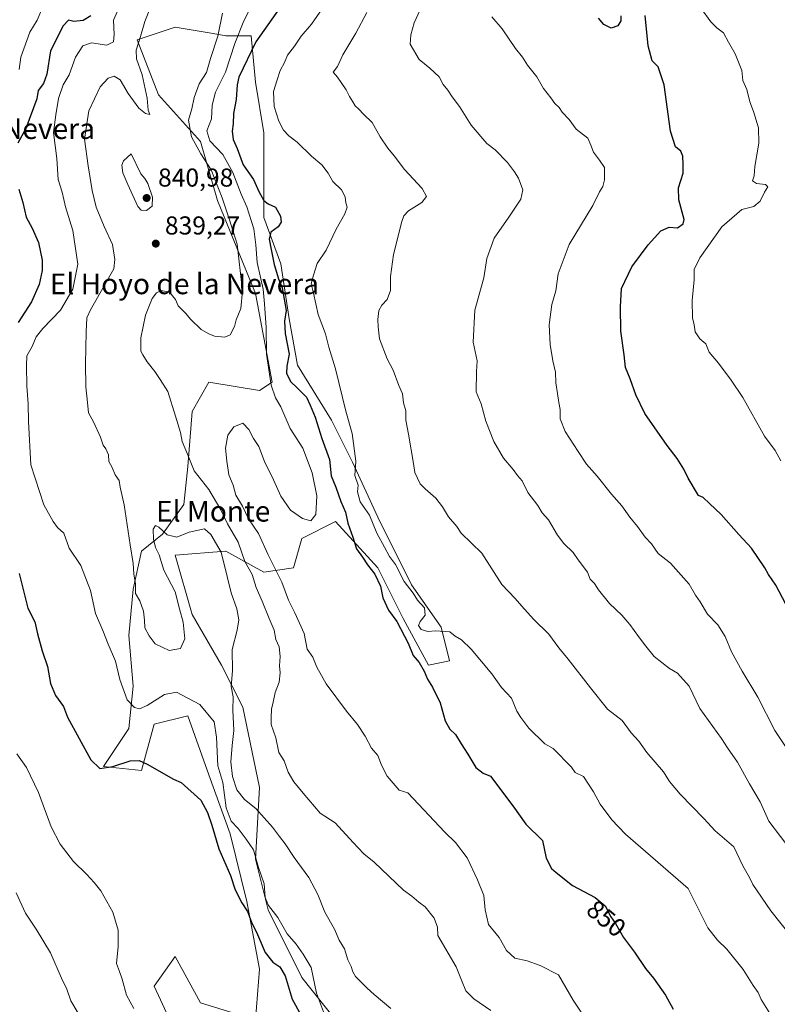
# Model space of a CAD drawing. Units: metres. Extents: x 624671 to 628129, y 4720300 to 4722676.
# Drawn here: x 627530 to 627823, y 4720809 to 4721190 of the extents above; entities that cross this region are included whole.
import ezdxf
from ezdxf.enums import TextEntityAlignment as Align

# ---------------------------------------------------------------- set-up
doc = ezdxf.new("R2010")
doc.units = ezdxf.units.M
doc.header["$MEASUREMENT"] = 0
for name, color, linetype, lineweight in [('Arbolado forestal CxS', 92, 'Continuous', 0), ('Curva de nivel maestra', 30, 'Continuous', 30), ('Curva de nivel normal', 30, 'Continuous', 0), ('Punto de cota en terreno', 7, 'Continuous', 0), ('Rótulo de curva de nivel directora', 7, 'Continuous', 0), ('Rótulo de punto de cota en terreno', 7, 'Continuous', 0), ('Texto cartográfico', 7, 'Continuous', 0)]:
    doc.layers.add(name, color=color, linetype=linetype, lineweight=lineweight)
doc.styles.add('Style-Arial', font='txt')

# ---------------------------------------------------------------- blocks, each defined once
blk = doc.blocks.new('*U12')
at = {"layer": 'Arbolado forestal CxS', "color": 92, "linetype": 'Continuous', "lineweight": 0}
blk.add_polyline3d([(627652.1463, 4720802.9363, 831.645), (627639.0766, 4720819.2811, 827.7001), (627626.0081, 4720845.4341, 828.7399), (627621.1074, 4720865.0477, 829.3725), (627622.7417, 4720892.8355, 837.5448), (627616.2073, 4720923.8909, 835.4067), (627608.0396, 4720940.2369, 833.7026), (627596.6039, 4720959.8507, 833.8271), (627590.0691, 4720982.7345, 834.2754), (627609.5913, 4720984.3615, 836.1613), (627609.6733, 4720984.3683, 836.2059), (627624.3761, 4720976.1965, 841.9901), (627635.8121, 4720977.8303, 847.507), (627639.0793, 4720989.2723, 846.4838), (627652.1495, 4720995.8101, 847.0522), (627668.4851, 4720977.8301, 851.4079), (627678.287, 4720958.2163, 851.3226), (627688.0886, 4720940.2367, 851.0674), (627696.2575, 4720941.8705, 853.4347), (627692.9897, 4720954.9473, 854.8237), (627681.5551, 4720971.2925, 855.0336), (627668.4855, 4720997.4449, 855.7667), (627658.6839, 4721018.6939, 853.7769), (627650.5161, 4721035.0387, 852.201), (627637.4476, 4721056.2887, 850.1349), (627634.1799, 4721074.2683, 849.6038), (627630.9131, 4721095.5171, 850.8571), (627624.3786, 4721113.4969, 848.2516), (627624.3787, 4721131.4767, 851.5587), (627624.3789, 4721146.1877, 853.6467), (627621.1123, 4721165.8015, 852.2497), (627619.4785, 4721183.7813, 848.5509), (627609.6768, 4721183.7813, 841.7203), (627604.7755, 4721184.5985, 839.4752), (627590.0727, 4721187.0503, 838.2399), (627575.3695, 4721182.1475, 833.8887), (627583.5383, 4721160.8985, 837.0003), (627599.8739, 4721142.9187, 842.7455), (627606.4085, 4721120.0349, 839.5394), (627621.1109, 4721084.0753, 842.4264), (627627.6455, 4721049.7497, 845.5401), (627622.7446, 4721046.4807, 842.2153), (627603.1403, 4721049.7497, 843.7111), (627596.6053, 4721038.3089, 842.402), (627594.9709, 4721017.0591, 838.9455), (627593.3377, 4721002.3485, 836.5839), (627585.1685, 4720990.9075, 835.0518), (627577.0003, 4720984.3687, 835.3689), (627573.7329, 4720969.6577, 833.9488), (627572.0987, 4720951.6779, 831.9841), (627573.7325, 4720932.0641, 832.215), (627572.0981, 4720915.7183, 827.9284), (627562.2959, 4720901.0075, 825.145), (627576.9989, 4720899.3735, 824.2461), (627581.9001, 4720917.3533, 827.8566), (627594.9691, 4720920.6221, 828.8527), (627603.1379, 4720897.7385, 827.3325), (627611.3053, 4720874.8557, 827.5905), (627617.8401, 4720848.7029, 825.7912), (627622.7405, 4720822.5503, 822.4408), (627621.1063, 4720802.9365, 821.0886), (627599.8685, 4720809.4745, 820.9188), (627590.0667, 4720827.4543, 822.0221), (627581.8985, 4720816.0125, 821.9174), (627593.3341, 4720791.4947, 822.0721)], dxfattribs=at)
blk = doc.blocks.new('5PATER')
at = {"layer": 'Punto de cota en terreno', "linetype": 'Continuous', "lineweight": 0}
h = blk.add_hatch(color=51, dxfattribs=at)
edge = h.paths.add_edge_path()
edge.add_ellipse((0, 0), major_axis=(-0.11, -0.111), ratio=0.999422, start_angle=0, end_angle=360)

msp = doc.modelspace()

# ---------------------------------------------------------------- linework, layer by layer
at = {"layer": 'Arbolado forestal CxS', "color": 92, "linetype": 'Continuous', "lineweight": 0}
for points in [[(627593.3341, 4720791.4947, 822.0721), (627581.8985, 4720816.0125, 821.9174), (627590.0667, 4720827.4543, 822.0221), (627599.8685, 4720809.4745, 820.9188), (627621.1063, 4720802.9365, 821.0886), (627622.7405, 4720822.5503, 822.4408), (627617.8401, 4720848.7029, 825.7912), (627611.3053, 4720874.8557, 827.5905), (627603.1379, 4720897.7385, 827.3325), (627594.9691, 4720920.6221, 828.8527), (627581.9001, 4720917.3533, 827.8566), (627576.9989, 4720899.3735, 824.2461), (627562.2959, 4720901.0075, 825.145), (627572.0981, 4720915.7183, 827.9284), (627573.7325, 4720932.0641, 832.215), (627572.0987, 4720951.6779, 831.9841), (627573.7329, 4720969.6577, 833.9488), (627577.0003, 4720984.3687, 835.3689), (627585.1685, 4720990.9075, 835.0518), (627593.3377, 4721002.3485, 836.5839), (627594.9709, 4721017.0591, 838.9455), (627596.6053, 4721038.3089, 842.402), (627603.1403, 4721049.7497, 843.7111), (627622.7446, 4721046.4807, 842.2153), (627627.6455, 4721049.7497, 845.5401), (627621.1109, 4721084.0753, 842.4264), (627606.4085, 4721120.0349, 839.5394), (627599.8739, 4721142.9187, 842.7455), (627583.5383, 4721160.8985, 837.0003), (627575.3695, 4721182.1475, 833.8887), (627590.0727, 4721187.0503, 838.2399), (627604.7755, 4721184.5985, 839.4752), (627609.6768, 4721183.7813, 841.7203), (627619.4785, 4721183.7813, 848.5509), (627621.1123, 4721165.8015, 852.2497), (627624.3789, 4721146.1877, 853.6467), (627624.3787, 4721131.4767, 851.5587), (627624.3786, 4721113.4969, 848.2516), (627630.9131, 4721095.5171, 850.8571), (627634.1799, 4721074.2683, 849.6038), (627637.4476, 4721056.2887, 850.1349), (627650.5161, 4721035.0387, 852.201), (627658.6839, 4721018.6939, 853.7769), (627668.4855, 4720997.4449, 855.7667), (627681.5551, 4720971.2925, 855.0336), (627692.9897, 4720954.9473, 854.8237), (627696.2575, 4720941.8705, 853.4347), (627688.0886, 4720940.2367, 851.0674), (627678.287, 4720958.2163, 851.3226), (627668.4851, 4720977.8301, 851.4079), (627652.1495, 4720995.8101, 847.0522), (627639.0793, 4720989.2723, 846.4838), (627635.8121, 4720977.8303, 847.507), (627624.3761, 4720976.1965, 841.9901), (627609.6733, 4720984.3683, 836.2059), (627609.5913, 4720984.3615, 836.1613), (627590.0691, 4720982.7345, 834.2754), (627596.6039, 4720959.8507, 833.8271), (627608.0396, 4720940.2369, 833.7026), (627616.2073, 4720923.8909, 835.4067), (627622.7417, 4720892.8355, 837.5448), (627621.1074, 4720865.0477, 829.3725), (627626.0081, 4720845.4341, 828.7399), (627639.0766, 4720819.2811, 827.7001), (627652.1463, 4720802.9363, 831.645)], [(627652.1463, 4720802.9363, 831.645), (627639.0766, 4720819.2811, 827.7001), (627626.0081, 4720845.4341, 828.7399), (627621.1074, 4720865.0477, 829.3725), (627622.7417, 4720892.8355, 837.5448), (627616.2073, 4720923.8909, 835.4067), (627608.0396, 4720940.2369, 833.7026), (627596.6039, 4720959.8507, 833.8271), (627590.0691, 4720982.7345, 834.2754), (627609.5913, 4720984.3615, 836.1613), (627609.6733, 4720984.3683, 836.2059), (627624.3761, 4720976.1965, 841.9901), (627635.8121, 4720977.8303, 847.507), (627639.0793, 4720989.2723, 846.4838), (627652.1495, 4720995.8101, 847.0522), (627668.4851, 4720977.8301, 851.4079), (627678.287, 4720958.2163, 851.3226), (627688.0886, 4720940.2367, 851.0674), (627696.2575, 4720941.8705, 853.4347), (627692.9897, 4720954.9473, 854.8237), (627681.5551, 4720971.2925, 855.0336), (627668.4855, 4720997.4449, 855.7667), (627658.6839, 4721018.6939, 853.7769), (627650.5161, 4721035.0387, 852.201), (627637.4476, 4721056.2887, 850.1349), (627634.1799, 4721074.2683, 849.6038), (627630.9131, 4721095.5171, 850.8571), (627624.3786, 4721113.4969, 848.2516), (627624.3787, 4721131.4767, 851.5587), (627624.3789, 4721146.1877, 853.6467), (627621.1123, 4721165.8015, 852.2497), (627619.4785, 4721183.7813, 848.5509), (627609.6768, 4721183.7813, 841.7203), (627604.7755, 4721184.5985, 839.4752), (627590.0727, 4721187.0503, 838.2399), (627575.3695, 4721182.1475, 833.8887), (627583.5383, 4721160.8985, 837.0003), (627599.8739, 4721142.9187, 842.7455), (627606.4085, 4721120.0349, 839.5394), (627621.1109, 4721084.0753, 842.4264), (627627.6455, 4721049.7497, 845.5401), (627622.7446, 4721046.4807, 842.2153), (627603.1403, 4721049.7497, 843.7111), (627596.6053, 4721038.3089, 842.402), (627594.9709, 4721017.0591, 838.9455), (627593.3377, 4721002.3485, 836.5839), (627585.1685, 4720990.9075, 835.0518), (627577.0003, 4720984.3687, 835.3689), (627573.7329, 4720969.6577, 833.9488), (627572.0987, 4720951.6779, 831.9841), (627573.7325, 4720932.0641, 832.215), (627572.0981, 4720915.7183, 827.9284), (627562.2959, 4720901.0075, 825.145), (627576.9989, 4720899.3735, 824.2461), (627581.9001, 4720917.3533, 827.8566), (627594.9691, 4720920.6221, 828.8527), (627603.1379, 4720897.7385, 827.3325), (627611.3053, 4720874.8557, 827.5905), (627617.8401, 4720848.7029, 825.7912), (627622.7405, 4720822.5503, 822.4408), (627621.1063, 4720802.9365, 821.0886), (627599.8685, 4720809.4745, 820.9188), (627590.0667, 4720827.4543, 822.0221), (627581.8985, 4720816.0125, 821.9174), (627593.3341, 4720791.4947, 822.0721)], [(627652.1463, 4720802.9363, 831.645), (627639.0766, 4720819.2811, 827.7001), (627626.0081, 4720845.4341, 828.7399), (627621.1074, 4720865.0477, 829.3725), (627622.7417, 4720892.8355, 837.5448), (627616.2073, 4720923.8909, 835.4067), (627608.0396, 4720940.2369, 833.7026), (627596.6039, 4720959.8507, 833.8271), (627590.0691, 4720982.7345, 834.2754), (627609.5913, 4720984.3615, 836.1613), (627609.6733, 4720984.3683, 836.2059), (627624.3761, 4720976.1965, 841.9901), (627635.8121, 4720977.8303, 847.507), (627639.0793, 4720989.2723, 846.4838), (627652.1495, 4720995.8101, 847.0522), (627668.4851, 4720977.8301, 851.4079), (627678.287, 4720958.2163, 851.3226), (627688.0886, 4720940.2367, 851.0674), (627696.2575, 4720941.8705, 853.4347), (627692.9897, 4720954.9473, 854.8237), (627681.5551, 4720971.2925, 855.0336), (627668.4855, 4720997.4449, 855.7667), (627658.6839, 4721018.6939, 853.7769), (627650.5161, 4721035.0387, 852.201), (627637.4476, 4721056.2887, 850.1349), (627634.1799, 4721074.2683, 849.6038), (627630.9131, 4721095.5171, 850.8571), (627624.3786, 4721113.4969, 848.2516), (627624.3787, 4721131.4767, 851.5587), (627624.3789, 4721146.1877, 853.6467), (627621.1123, 4721165.8015, 852.2497), (627619.4785, 4721183.7813, 848.5509), (627609.6768, 4721183.7813, 841.7203), (627604.7755, 4721184.5985, 839.4752), (627590.0727, 4721187.0503, 838.2399), (627575.3695, 4721182.1475, 833.8887), (627583.5383, 4721160.8985, 837.0003), (627599.8739, 4721142.9187, 842.7455), (627606.4085, 4721120.0349, 839.5394), (627621.1109, 4721084.0753, 842.4264), (627627.6455, 4721049.7497, 845.5401), (627622.7446, 4721046.4807, 842.2153), (627603.1403, 4721049.7497, 843.7111), (627596.6053, 4721038.3089, 842.402), (627594.9709, 4721017.0591, 838.9455), (627593.3377, 4721002.3485, 836.5839), (627585.1685, 4720990.9075, 835.0518), (627577.0003, 4720984.3687, 835.3689), (627573.7329, 4720969.6577, 833.9488), (627572.0987, 4720951.6779, 831.9841), (627573.7325, 4720932.0641, 832.215), (627572.0981, 4720915.7183, 827.9284), (627562.2959, 4720901.0075, 825.145), (627576.9989, 4720899.3735, 824.2461), (627581.9001, 4720917.3533, 827.8566), (627594.9691, 4720920.6221, 828.8527), (627603.1379, 4720897.7385, 827.3325), (627611.3053, 4720874.8557, 827.5905), (627617.8401, 4720848.7029, 825.7912), (627622.7405, 4720822.5503, 822.4408), (627621.1063, 4720802.9365, 821.0886), (627599.8685, 4720809.4745, 820.9188), (627590.0667, 4720827.4543, 822.0221), (627581.8985, 4720816.0125, 821.9174), (627593.3341, 4720791.4947, 822.0721)]]:
    msp.add_polyline3d(points, dxfattribs=at)
at = {"layer": 'Curva de nivel maestra', "color": 30, "linetype": 'Continuous', "lineweight": 30, "flags": 128}
for points, elevation in [([(627632.06, 4721196.8401), (627621.3, 4721181.4101), (627614.68, 4721167.7501), (627614.04, 4721164.7601), (627613.71, 4721159.1701), (627612.67, 4721153.7601), (627612.53, 4721149.7601), (627612.12, 4721146.8101), (627612.44, 4721143.6801), (627614.02, 4721140.1901), (627616.41, 4721133.8501), (627620.37, 4721128.1501), (627622.48, 4721123.4701), (627624.34, 4721119.9801), (627626.06, 4721118.7301), (627628.89, 4721117.4601), (627630.82, 4721113.9601), (627631.08, 4721111.5901), (627629.96, 4721109.8501), (627627.12, 4721107.7401), (627626.41, 4721105.0101), (627627.26, 4721101.0701), (627628.33, 4721095.2201), (627630.04, 4721089.7201), (627631.46, 4721086.2201), (627632.96, 4721077.4901), (627632.42, 4721073.3601), (627632.69, 4721068.4901), (627634.21, 4721060.5301), (627633.26, 4721055.8601), (627633.13, 4721053.2001), (627634.64, 4721049.9401), (627637.32, 4721047.5001), (627640.87, 4721043.8601), (627642.3, 4721040.8201), (627644.2, 4721036.2201), (627646.86, 4721027.8801), (627649.78, 4721019.8001), (627650.47, 4721013.5201), (627652.28, 4721009.0501), (627654.2, 4721003.5901), (627656.06, 4720999.4401), (627656.85, 4720995.1101), (627658.81, 4720989.7501), (627660.27, 4720985.2001), (627662.62, 4720981.9801), (627664.49, 4720979.0201), (627667.34, 4720975.3601), (627669.51, 4720970.7401), (627670.4, 4720966.2401), (627672.69, 4720961.5001), (627675.82, 4720957.1401), (627680.22, 4720948.7001), (627682.22, 4720943.8801), (627684.54, 4720941.2401), (627686.48, 4720937.8301), (627687.7, 4720934.7401), (627689.68, 4720931.7201), (627692.62, 4720925.6601), (627694.62, 4720918.6601), (627696.37, 4720915.4201), (627698.61, 4720913.3301), (627700.74, 4720909.7901), (627703.4, 4720905.7901), (627706.47, 4720900.5201), (627709.3, 4720898.3601), (627712.17, 4720897.2201), (627720.81, 4720885.7301), (627725.84, 4720878.6901), (627732.22, 4720872.2801), (627733.72, 4720865.4401), (627735.8, 4720861.5301), (627737.52, 4720859.9201), (627743.85, 4720854.9101), (627752.64, 4720850.3201), (627756.52, 4720847.1001), (627758.8, 4720842.8301), (627760.49, 4720840.2201), (627763.68, 4720834.8501), (627767.93, 4720829.1001), (627772.16, 4720822.7701), (627775.21, 4720819.0001), (627779.85, 4720812.4101), (627782.81, 4720807.1101)], 850), ([(627557.41, 4721191.5001), (627554.4, 4721189.7501), (627550.86, 4721189.3101), (627548.74, 4721189.8201), (627546.72, 4721187.6301), (627541.81, 4721177.9301), (627540.3, 4721168.8701), (627539.07, 4721165.3701), (627537.06, 4721162.5901), (627536.48, 4721159.3701), (627532.26, 4721147.8501), (627529.12, 4721142.1901)], 825), ([(627762.67, 4721191.5101), (627762.6, 4721189.5101), (627761.43, 4721187.6501), (627758.92, 4721186.7501), (627755.98, 4721188.1101), (627753.98, 4721190.6501)], 875), ([(627826.49, 4720963.7401), (627822.62, 4720971.1801), (627819.81, 4720975.2601), (627818.33, 4720977.8901), (627813.24, 4720985.5101), (627808.28, 4720990.7401), (627801.47, 4720998.4701), (627796.9, 4721002.7401), (627794.5, 4721005.1001), (627792.71, 4721005.8001), (627788.64, 4721012.5801), (627787.04, 4721016.0201), (627784.45, 4721020.2001), (627780.52, 4721025.2301), (627771.84, 4721037.5301), (627768.41, 4721044.7701), (627766.22, 4721050.9901), (627764.48, 4721055.4501), (627763.84, 4721060.3201), (627762.61, 4721069.4801), (627762.43, 4721078.8601), (627762.86, 4721085.9801), (627766.92, 4721094.3401), (627773.15, 4721102.9001), (627778.1, 4721108.3201), (627781.28, 4721109.7701), (627784.61, 4721109.4701), (627786.78, 4721110.9901), (627787.17, 4721112.7301), (627785.12, 4721120.3001), (627784.95, 4721124.9901), (627786.72, 4721130.6501), (627786.73, 4721133.9101), (627786.6, 4721137.1401), (627785.79, 4721139.1101), (627783.78, 4721140.8101), (627781.89, 4721146.9201), (627779.42, 4721164.7701), (627777.01, 4721171.7001), (627774.72, 4721174.0701), (627773.15, 4721179.8401), (627772, 4721191.6901)], 875), ([(627529.52, 4721124.4001), (627531.04, 4721119.2601), (627532.4, 4721113.6201), (627534.7, 4721109.3601), (627537.1, 4721103.7601), (627538.6, 4721096.8901), (627538.57, 4721092.9201), (627537.32, 4721087.5301), (627534.48, 4721080.8601), (627529.25, 4721072.7501)], 825), ([(627529.63, 4720975.6401), (627532.96, 4720962.3101), (627535.7, 4720956.9201), (627536.8, 4720952.3201), (627538.56, 4720945.7901), (627540.65, 4720939.6701), (627541.75, 4720933.1001), (627543.72, 4720928.4001), (627546.79, 4720924.2001), (627548.31, 4720920.0101), (627557.4, 4720903.5601), (627560.85, 4720900.1801), (627565.91, 4720900.9301), (627572.57, 4720903.1501), (627576.09, 4720903.2301), (627579.15, 4720901.8301), (627589.34, 4720896.0301), (627592.38, 4720894.7401), (627599.95, 4720887.9001), (627602.56, 4720883.1701), (627604.23, 4720878.2901), (627606.98, 4720869.1301), (627611.44, 4720858.7901), (627613.28, 4720853.2001), (627615.8, 4720848.1701), (627618.02, 4720844.8301), (627619.66, 4720840.7001), (627621.88, 4720835.9201), (627624.93, 4720828.9801), (627627.91, 4720825.2401), (627630.62, 4720823.4901), (627632.68, 4720820.0001), (627635.32, 4720810.9201), (627638.74, 4720804.9101)], 825)]:
    msp.add_lwpolyline(points, dxfattribs=dict(at, elevation=elevation))
at = {"layer": 'Curva de nivel normal', "color": 30, "linetype": 'Continuous', "lineweight": 0, "flags": 128}
for points, elevation in [([(627649.02, 4720801.8401), (627644.79, 4720813.2301), (627642.75, 4720823.2301), (627639.61, 4720828.3201), (627636.92, 4720832.1701), (627633.42, 4720836.2701), (627629.86, 4720842.5801), (627626.22, 4720847.1701), (627624.89, 4720850.3101), (627624.55, 4720855.5801), (627622.33, 4720861.8901), (627620.39, 4720868.7201), (627617.49, 4720872.8301), (627614.41, 4720876.9201), (627611.76, 4720879.8501), (627609.8, 4720884.9501), (627608.56, 4720894.8201), (627606.61, 4720901.2801), (627606, 4720912.3801), (627605.09, 4720918.2001), (627599.58, 4720924.9701), (627590.53, 4720929.7801), (627585.92, 4720928.8401), (627579.15, 4720924.5301), (627576.2, 4720923.3101), (627574.33, 4720923.8601), (627571.45, 4720926.8301), (627568.59, 4720934.6401), (627566.94, 4720941.6801), (627564.1, 4720948.3101), (627561.98, 4720953.6601), (627559.19, 4720960.2101), (627557.29, 4720969.1001), (627553.54, 4720978.7201), (627549.05, 4720985.5201), (627546.88, 4720991.2201), (627544.51, 4720993.4201), (627542.78, 4720995.8201), (627539.24, 4721002.2101), (627534.13, 4721017.7601), (627533.24, 4721034.4401), (627533.11, 4721041.2701), (627532.61, 4721048.1401), (627532.48, 4721056.1801), (627532.65, 4721059.8601), (627534.72, 4721063.5301), (627536.2, 4721067.2001), (627538.76, 4721070.5501), (627545.7, 4721077.6001), (627550.39, 4721085.6801), (627552.42, 4721095.4001), (627550.44, 4721108.4201), (627547.59, 4721117.5701), (627546.27, 4721123.3001), (627544.72, 4721128.2101), (627544.2, 4721136.2301), (627542.99, 4721146.3101), (627543.86, 4721153.1901), (627544.93, 4721159.5501), (627546.65, 4721164.7701), (627548.97, 4721168.6101), (627551.41, 4721175.4601), (627554.33, 4721179.8601), (627557.61, 4721181.0701), (627563.54, 4721180.1401), (627566.2, 4721181.3901), (627566.37, 4721184.2101), (627566.22, 4721189.8601), (627569.25, 4721196.8401)], 830), ([(627538.84, 4721194.9401), (627536.61, 4721189.8401), (627533.77, 4721185.1801), (627530.32, 4721175.5101), (627529.65, 4721170.7501)], 820), ([(627580.44, 4721194.8501), (627578.25, 4721189.3601), (627576.64, 4721183.5101), (627574.92, 4721178.1801), (627575.07, 4721174.8401), (627577.27, 4721168.6901), (627579.16, 4721159.6801), (627579.56, 4721154.9301), (627580.19, 4721153.2901), (627578.52, 4721153.6701), (627576.02, 4721155.8101), (627571.88, 4721161.4601), (627568.8, 4721166.7701), (627566.48, 4721168.1001), (627564.08, 4721167.3201), (627561.03, 4721164.0801), (627556.56, 4721154.7501), (627554.96, 4721143.7401), (627556.42, 4721133.4201), (627557.88, 4721123.8801), (627559.46, 4721117.4601), (627562.54, 4721109.9401), (627565.75, 4721103.0201), (627566.71, 4721097.2101), (627566.3, 4721093.5301), (627557.23, 4721077.7601), (627555.9, 4721074.6001), (627555.62, 4721069.1401), (627555.3, 4721056.7601), (627555.43, 4721047.8601), (627556.16, 4721041.8601), (627556.53, 4721037.8201), (627558.48, 4721034.3701), (627561.12, 4721028.4001), (627562.12, 4721025.2801), (627563.22, 4721023.8901), (627564.29, 4721021.6401), (627564.35, 4721019.0401), (627565.61, 4721016.6301), (627566.87, 4721013.8901), (627568.32, 4721011.6701), (627568.7, 4721009.0501), (627570.26, 4721002.2801), (627572.61, 4720986.7001), (627573.84, 4720979.6001), (627574.04, 4720975.5401), (627574.64, 4720971.5401), (627574.71, 4720967.8701), (627576.36, 4720965.1001), (627577.76, 4720961.1301), (627578.22, 4720957.6401), (627578.24, 4720954.6701), (627579.92, 4720951.5501), (627582.28, 4720948.3801), (627587.69, 4720945.8501), (627592.07, 4720946.6501), (627593.82, 4720950.3401), (627593.19, 4720956.8801), (627591.77, 4720961.9601), (627590.08, 4720968.5501), (627585.71, 4720976.9601), (627583.8, 4720982.8701), (627582.46, 4720985.7101), (627581.63, 4720988.9001), (627581.5, 4720992.8701), (627582.43, 4720994.2801), (627583.76, 4720993.6001), (627586.97, 4720990.5801), (627590.66, 4720989.6901), (627595.41, 4720991.6901), (627601.34, 4720992.9301), (627603.91, 4720990.7201), (627607.9, 4720983.9301), (627610.13, 4720974.5501), (627611.74, 4720968.1801), (627613.94, 4720962.0301), (627614.71, 4720957.7101), (627614.05, 4720953.7001), (627612.13, 4720946.2801), (627612.28, 4720938.0201), (627611.68, 4720931.9801), (627612.56, 4720927.9301), (627612.34, 4720922.7501), (627612.75, 4720914.9601), (627612.11, 4720909.1401), (627611.66, 4720902.7801), (627612.28, 4720897.1101), (627613.95, 4720891.9301), (627616.92, 4720888.2001), (627621.23, 4720884.7101), (627627.79, 4720877.4901), (627630.4, 4720873.8601), (627632.66, 4720871.0501), (627636.07, 4720865.8001), (627641.76, 4720858.0401), (627645.25, 4720851.3901), (627647.98, 4720844.5501), (627651.78, 4720838.0301), (627653.58, 4720833.7601), (627655.55, 4720830.4101), (627656.96, 4720826.1001), (627658.22, 4720823.5601), (627658.78, 4720821.5601), (627659.81, 4720819.6901), (627664.4, 4720815.1201), (627667.04, 4720812.7601), (627673.56, 4720807.2801)], 835), ([(627619.96, 4721196.1901), (627616.61, 4721189.5601), (627613.09, 4721180.8001), (627609.56, 4721169.7201), (627605.6, 4721162.0001), (627604.34, 4721156.9101), (627604.09, 4721151.6301), (627602.3, 4721146.9301), (627603.49, 4721143.1601), (627608.49, 4721137.8201), (627612.43, 4721130.9001), (627615.57, 4721122.5101), (627617.75, 4721117.5201), (627620.52, 4721109.1201), (627621.29, 4721102.8501), (627621.8, 4721096.0401), (627624.07, 4721085.6601), (627624.68, 4721080.0801), (627625.29, 4721070.9201), (627625.45, 4721060.5401), (627627.28, 4721048.5201), (627628.9, 4721043.7001), (627630.97, 4721040.1401), (627634.53, 4721031.8401), (627639.51, 4721024.2001), (627643.12, 4721014.6901), (627644.9, 4721005.6901), (627644.56, 4720998.5401), (627642.57, 4720996.0601), (627639.29, 4720996.9501), (627634.76, 4721000.1201), (627630.94, 4721005.6401), (627628.16, 4721011.8601), (627624.69, 4721019.0501), (627622.41, 4721024.8301), (627620.32, 4721027.8801), (627618.53, 4721031.4501), (627616.2, 4721033.8101), (627612.82, 4721032.4001), (627610.49, 4721029.1401), (627609.51, 4721024.2201), (627610.08, 4721019.0901), (627610.85, 4721013.8501), (627612.45, 4721009.8001), (627613.55, 4721005.9601), (627616.16, 4721001.7601), (627618.44, 4720996.8401), (627622.25, 4720991.1001), (627626, 4720982.8301), (627631.35, 4720972.2501), (627633.9, 4720965.3501), (627636.43, 4720960.4601), (627639.96, 4720952.4101), (627641.18, 4720946.3601), (627643.32, 4720943.2601), (627644.91, 4720939.4201), (627648.56, 4720932.9301), (627656.38, 4720922.3901), (627660.67, 4720917.2601), (627663.6, 4720912.6801), (627666.11, 4720908.0801), (627668.48, 4720905.2201), (627669.96, 4720901.4601), (627672.1, 4720897.2601), (627676.84, 4720891.7601), (627680.18, 4720890.7301), (627694.41, 4720875.5201), (627698.58, 4720871.5601), (627703.13, 4720865.5801), (627707.05, 4720857.1101), (627709.6, 4720851.1001), (627710.03, 4720845.5001), (627711.38, 4720839.8101), (627715.48, 4720834.8501), (627718.34, 4720829.7401), (627721.61, 4720826.7601), (627726.29, 4720825.8001), (627731.31, 4720823.9401), (627738.47, 4720820.3001), (627744.11, 4720810.5901), (627750.31, 4720801.2501)], 845), ([(627820.2, 4720805.6901), (627817.01, 4720810.7701), (627815.77, 4720813.5301), (627813.82, 4720816.2601), (627809.92, 4720822.4001), (627803.59, 4720830.3301), (627800.02, 4720833.7601), (627796.25, 4720838.4901), (627788.71, 4720853.7801), (627764.44, 4720874.8301), (627759.17, 4720880.2801), (627754.63, 4720886.4201), (627752.08, 4720891.1401), (627748.19, 4720897.0501), (627744.99, 4720898.6901), (627743.46, 4720900.6801), (627736.46, 4720907.9501), (627733.17, 4720909.8001), (627726.96, 4720915.8201), (627723.89, 4720919.9401), (627722.33, 4720922.3801), (627720.28, 4720927.4401), (627716.39, 4720931.5701), (627712.66, 4720936.8201), (627704.66, 4720946.3701), (627700.94, 4720949.9901), (627698.4, 4720951.4401), (627696.45, 4720953.0701), (627690.87, 4720953.4801), (627687.82, 4720953.1901), (627685.26, 4720954.0301), (627684.28, 4720955.5001), (627684.91, 4720957.1201), (627686.88, 4720959.5601), (627686.61, 4720962.3601), (627683.9, 4720965.3701), (627682.16, 4720968.1101), (627678.66, 4720972.5801), (627675.34, 4720979.0901), (627673.08, 4720982.2701), (627671.16, 4720985.8301), (627668.07, 4720991.2601), (627665.25, 4720998.2001), (627661.65, 4721003.4001), (627660.65, 4721007.2101), (627660.96, 4721009.8701), (627659.67, 4721013.5401), (627660.04, 4721019.2001), (627658.58, 4721029.8601), (627656.1, 4721038.5301), (627652.19, 4721054.8601), (627649.52, 4721063.2701), (627648.29, 4721068.4801), (627645.39, 4721075.9301), (627643.62, 4721084.2001), (627642.74, 4721087.7401), (627643.66, 4721091.1001), (627645.06, 4721095.7001), (627648.5, 4721100.8601), (627652.44, 4721108.9201), (627655.72, 4721114.8501), (627656.59, 4721117.4301), (627656.12, 4721119.1501), (627655.88, 4721121.5101), (627654.43, 4721124.1801), (627651.04, 4721127.3801), (627649.27, 4721130.6101), (627646.8, 4721133.8101), (627642.88, 4721137.2101), (627637.28, 4721142.5801), (627634.04, 4721145.0401), (627631.95, 4721147.3001), (627630.21, 4721150.7201), (627628.34, 4721156.4001), (627628.18, 4721162.2401), (627629.51, 4721166.6901), (627630.74, 4721170.3901), (627632.37, 4721173.4301), (627633.54, 4721176.2301), (627636.26, 4721179.8201), (627638.84, 4721183.6501), (627642.77, 4721188.2901), (627648.13, 4721195.8701)], 855), ([(627684.84, 4721193.6001), (627682.65, 4721188.7401), (627681.34, 4721184.1101), (627681.03, 4721180.5201), (627684.5, 4721174.5801), (627688.63, 4721171.3001), (627692.22, 4721167.8901), (627693.85, 4721164.8601), (627695.67, 4721162.6801), (627697.32, 4721160.1401), (627700.12, 4721156.3701), (627704.63, 4721149.1201), (627710.75, 4721142.1001), (627713.97, 4721139.6601), (627718.76, 4721134.7801), (627721.42, 4721131.0601), (627723, 4721128.7001), (627724.63, 4721124.1901), (627723.83, 4721120.5201), (627719.2, 4721113.5201), (627713.6, 4721105.4601), (627710.67, 4721097.6101), (627709.58, 4721090.1301), (627706.13, 4721077.6101), (627705.46, 4721065.1801), (627706.96, 4721057.9401), (627706.73, 4721053.8601), (627706.54, 4721045.9301), (627708.56, 4721041.3601), (627710.28, 4721034.6401), (627713.37, 4721026.7301), (627717.12, 4721020.3401), (627720.86, 4721015.9401), (627722.61, 4721013.6101), (627724.4, 4721011.5701), (627726.6, 4721006.9901), (627730.41, 4721002.0301), (627732.18, 4720999.1701), (627734.6, 4720996.4501), (627738.08, 4720990.5001), (627740.5, 4720987.3301), (627744.21, 4720983.7701), (627746.12, 4720980.9301), (627749.65, 4720976.2201), (627750.75, 4720973.4501), (627752.42, 4720971.7901), (627753.97, 4720969.3901), (627758.25, 4720963.9901), (627763.02, 4720959.5401), (627766.15, 4720955.9101), (627769.49, 4720951.2501), (627772.23, 4720947.6001), (627775.49, 4720943.5201), (627781.49, 4720938.9401), (627784.49, 4720937.1301), (627789.13, 4720932.0201), (627793.16, 4720923.3701), (627801.64, 4720911.8501), (627803.94, 4720908.1301), (627807.81, 4720902.7101), (627812.37, 4720894.2601), (627816.54, 4720887.2801), (627819.97, 4720879.8501), (627828.92, 4720867.9301)], 865), ([(627793.66, 4721194.3601), (627797.4, 4721189.1701), (627799.83, 4721186.8301), (627802.3, 4721184.9001), (627804.31, 4721181.2701), (627806.89, 4721176.7901), (627809.51, 4721170.3301), (627809.9, 4721166.4501), (627811.41, 4721163.0001), (627812.55, 4721158.1901), (627813.96, 4721154.5001), (627815.95, 4721148.1101), (627816.06, 4721142.1701), (627814.52, 4721133.2001), (627814.23, 4721129.5501), (627813.62, 4721127.6701), (627815.08, 4721126.5701), (627818.63, 4721126.2501), (627819.48, 4721125.3301), (627818.25, 4721123.1901), (627816.54, 4721119.8201), (627814.09, 4721117.7301), (627809.42, 4721116.4901), (627801.69, 4721109.8601), (627793.25, 4721097.8601), (627791.02, 4721093.3301), (627791.02, 4721089.3401), (627790.29, 4721081.3701), (627790.34, 4721074.5601), (627790.94, 4721071.9201), (627791.45, 4721069.2601), (627793.2, 4721066.5001), (627795.55, 4721064.5901), (627796.82, 4721061.3201), (627800.47, 4721057.0701), (627805.35, 4721050.4401), (627809.9, 4721043.7201), (627818.3, 4721028.7601), (627822.37, 4721023.2101), (627824.56, 4721019.2701)], 880), ([(627712.26, 4720806.5201), (627705.69, 4720811.0801), (627702.63, 4720814.1901), (627700.88, 4720818.2601), (627698.82, 4720823.3801), (627691.71, 4720835.5601), (627691.6, 4720838.7301), (627690.32, 4720842.2201), (627686.89, 4720846.6901), (627684.4, 4720848.4501), (627681.65, 4720850.7801), (627678.44, 4720853.1601), (627667.16, 4720863.9801), (627663.06, 4720867.1501), (627660.96, 4720869.5401), (627658.94, 4720871.5601), (627652.01, 4720879.2201), (627646.19, 4720882.9001), (627639.66, 4720890.7001), (627635.93, 4720894.9701), (627633.77, 4720898.8101), (627632.3, 4720903.1201), (627630.23, 4720906.3601), (627628.98, 4720912.1201), (627627.28, 4720917.1801), (627627.2, 4720919.9201), (627627.33, 4720923.2201), (627628.01, 4720925.8801), (627628.8, 4720929.5501), (627630.25, 4720933.5501), (627630.72, 4720937.2201), (627630.43, 4720939.8801), (627630.71, 4720943.5501), (627630.34, 4720947.2501), (627629.05, 4720950.0701), (627628.4, 4720953.7701), (627626.43, 4720958.2401), (627623.77, 4720964.9701), (627621.42, 4720970.2701), (627619.84, 4720975.3101), (627617.06, 4720980.2801), (627614.38, 4720987.8501), (627610.26, 4720994.9501), (627607.73, 4721000.3601), (627603.11, 4721008.1501), (627597.44, 4721015.4401), (627594.8, 4721021.8201), (627592.75, 4721026.7601), (627592.13, 4721030.1901), (627590.11, 4721036.5401), (627587.18, 4721046.0901), (627584.23, 4721050.8101), (627582.12, 4721053.9001), (627579.17, 4721057.5401), (627577.58, 4721060.2601), (627576.77, 4721061.7001), (627576.8, 4721063.5301), (627576.7, 4721066.8601), (627578.5, 4721075.6701), (627581.12, 4721082.1501), (627582.78, 4721084.3101), (627584.57, 4721085.2501), (627587.86, 4721084.5601), (627590.22, 4721081.7701), (627591.23, 4721079.3101), (627594.02, 4721076.4601), (627596.14, 4721073.9301), (627600.13, 4721070.1401), (627603.11, 4721068.4201), (627605.24, 4721067.4601), (627609.24, 4721067.1201), (627611.31, 4721068.1001), (627612.96, 4721071.2001), (627613.7, 4721073.8601), (627615.48, 4721078.1801), (627616.15, 4721084.9501), (627615.39, 4721091.7301), (627614.09, 4721103.0901), (627610.93, 4721112.9301), (627608.26, 4721121.0701), (627603.96, 4721131.9101), (627600.02, 4721138.0601), (627596.33, 4721144.6901), (627595.24, 4721151.0601), (627596.54, 4721155.5201), (627597.46, 4721159.8501), (627599.3, 4721165.1801), (627602.19, 4721169.6301), (627603.77, 4721174.9901), (627606.62, 4721183.6301), (627608.33, 4721192.5101)], 840), ([(627832.23, 4720830.6301), (627820.66, 4720845.0601), (627813.76, 4720855.2701), (627812.37, 4720858.0601), (627809.83, 4720862.5401), (627806.4, 4720869.8701), (627799.09, 4720876.0201), (627794.77, 4720880.9001), (627785.63, 4720890.2001), (627781.5, 4720895.2201), (627779.09, 4720898.8801), (627772.71, 4720906.4301), (627769.53, 4720910.7501), (627766.62, 4720914.0101), (627763.11, 4720918.8301), (627757.47, 4720923.1901), (627750.8, 4720931.4101), (627742.22, 4720942.5201), (627738.64, 4720946.9201), (627734.75, 4720952.2201), (627728.81, 4720958.0501), (627724.25, 4720962.9901), (627721.73, 4720966.0001), (627716.52, 4720971.4101), (627708.78, 4720983.5401), (627700.76, 4720991.2801), (627699.06, 4720993.8301), (627695.93, 4720997.5401), (627693.59, 4721001.4401), (627690.92, 4721004.8001), (627686.81, 4721008.4801), (627684.94, 4721010.3401), (627682.81, 4721014.8101), (627682.27, 4721018.1901), (627680.44, 4721029.5301), (627679.4, 4721035.0501), (627679.3, 4721038.6001), (627678.46, 4721041.7001), (627678.11, 4721045.1401), (627676.66, 4721048.4801), (627674.41, 4721054.3601), (627672.12, 4721058.7001), (627669.16, 4721066.4401), (627668.66, 4721071.1801), (627668.47, 4721073.9101), (627668.87, 4721077.3901), (627670.02, 4721079.5801), (627672.18, 4721081.7301), (627673.44, 4721085.1401), (627673.45, 4721090.5801), (627674.54, 4721099.1601), (627677.85, 4721111.9101), (627678.59, 4721114.1301), (627680.33, 4721116.0301), (627685.56, 4721119.1901), (627687.33, 4721121.5201), (627685.64, 4721124.7301), (627678.82, 4721132.0601), (627674.88, 4721137.2701), (627672.37, 4721140.2201), (627669.46, 4721144.7301), (627666.33, 4721150.2101), (627662.96, 4721153.4001), (627661.15, 4721155.3701), (627659.78, 4721156.6801), (627658.9, 4721158.2401), (627657.55, 4721160.2201), (627656.32, 4721162.8601), (627652.91, 4721167.7301), (627651.2, 4721169.7101), (627652.87, 4721171.8401), (627654.98, 4721176.4201), (627660.04, 4721184.7601), (627664.28, 4721192.7501)], 860), ([(627712.71, 4721191.0801), (627716.67, 4721186.4701), (627721.79, 4721178.8801), (627724.5, 4721175.5201), (627726.41, 4721172.4201), (627730.14, 4721167.8301), (627732.65, 4721163.4101), (627735.55, 4721159.8201), (627737.07, 4721157.6001), (627738.69, 4721155.9901), (627739.95, 4721154.2401), (627742.56, 4721151.3701), (627745.28, 4721147.6701), (627749.77, 4721144.1001), (627750.95, 4721141.4701), (627752.08, 4721138.7301), (627754.33, 4721135.6401), (627756.29, 4721132.7801), (627756.26, 4721128.0201), (627755.58, 4721125.4801), (627754.33, 4721123.4301), (627751.82, 4721118.1501), (627742.65, 4721102.9801), (627738.33, 4721091.6101), (627737.42, 4721085.1101), (627735.91, 4721079.8001), (627734.88, 4721071.8601), (627735.24, 4721064.2701), (627736.22, 4721057.9101), (627737.35, 4721053.5401), (627737.47, 4721049.4901), (627738.13, 4721045.3801), (627738.57, 4721041.8301), (627739.15, 4721039.2001), (627739.1, 4721035.5301), (627741.03, 4721030.6001), (627746.13, 4721022.9001), (627749.27, 4721017.9701), (627753.47, 4721013.3601), (627758.96, 4721006.4101), (627762.96, 4721001.8601), (627766.04, 4720997.4201), (627769.11, 4720993.8201), (627772.05, 4720989.7601), (627774.42, 4720987.1201), (627777.05, 4720983.4301), (627781.85, 4720979.7201), (627789.02, 4720971.5401), (627791.48, 4720967.2601), (627793.28, 4720964.7201), (627796.13, 4720959.9401), (627800.14, 4720955.8001), (627802.96, 4720951.2701), (627805.4, 4720945.3201), (627809.53, 4720937.8301), (627815.7, 4720927.7701), (627822.18, 4720914.9601), (627832.91, 4720898.9301)], 870), ([(627573.05, 4721138.0501), (627570.01, 4721135.4301), (627569.37, 4721133.6901), (627569.76, 4721130.7801), (627571.7, 4721126.2201), (627575.63, 4721117.6801), (627576.84, 4721116.3001), (627578.88, 4721116.1301), (627581.2, 4721117.8001), (627581.32, 4721121.3501), (627579.51, 4721126.5701), (627578.29, 4721128.5401), (627576.76, 4721130.2901), (627573.05, 4721138.0501)], 840), ([(627528.7, 4720905.9201), (627532.54, 4720900.5301), (627537.18, 4720890.8601), (627542.04, 4720877.6401), (627545.47, 4720870.9101), (627550.66, 4720864.1801), (627555.9, 4720859.1201), (627558.65, 4720856.0301), (627561.26, 4720852.8501), (627565.96, 4720844.5401), (627567.92, 4720837.6001), (627568.03, 4720831.2701), (627567.34, 4720824.7401), (627568.44, 4720821.6701), (627569.51, 4720818.6401), (627571.22, 4720812.4901), (627574.08, 4720807.3601)], 820), ([(627552.47, 4720805.5201), (627549.63, 4720810.2501), (627548.06, 4720814.7501), (627546.04, 4720819.0701), (627541.8, 4720828.8401), (627536.24, 4720838.0401), (627532.03, 4720844.1501), (627528.44, 4720852.0401)], 815)]:
    msp.add_lwpolyline(points, dxfattribs=dict(at, elevation=elevation))

# ---------------------------------------------------------------- block references
at = {"layer": 'Arbolado forestal CxS', "color": 92, "linetype": 'Continuous', "lineweight": 0}
msp.add_blockref('*U12', (0, 0), dxfattribs=at)
at = {"layer": 'Punto de cota en terreno', "color": 7, "linetype": 'Continuous', "lineweight": 0, "xscale": 10, "yscale": 10, "zscale": 10}
for p in [(627579, 4721121, 840.98), (627582.54, 4721103.34, 839.27)]:
    msp.add_blockref('5PATER', p, dxfattribs=at)

# ---------------------------------------------------------------- texts
at = {"layer": 'Rótulo de curva de nivel directora', "color": 7, "linetype": 'Continuous', "lineweight": 0, "style": 'Style-Arial'}
msp.add_text('850', height=7, rotation=320.310943, dxfattribs=at).set_placement((627756.98, 4720842.1272), align=Align.MIDDLE_CENTER)
at = {"layer": 'Rótulo de punto de cota en terreno', "color": 7, "linetype": 'Continuous', "lineweight": 0, "style": 'Style-Arial'}
for s, p in [('840,98', (627583.4097, 4721125.4097)), ('839,27', (627586.0678, 4721106.8678))]:
    msp.add_text(s, height=7, dxfattribs=at).set_placement(p)
at = {"layer": 'Texto cartográfico', "color": 7, "linetype": 'Continuous', "lineweight": 0, "style": 'Style-Arial'}
for s, p in [('La Nevera', (627533.7371, 4721147.8401)), ('El Hoyo de la Nevera', (627593.6194, 4721087.7701)), ('El Monte', (627604.7563, 4720999.7602))]:
    msp.add_text(s, height=8, dxfattribs=at).set_placement(p, align=Align.MIDDLE_CENTER)

doc.saveas('drawing.dxf')
